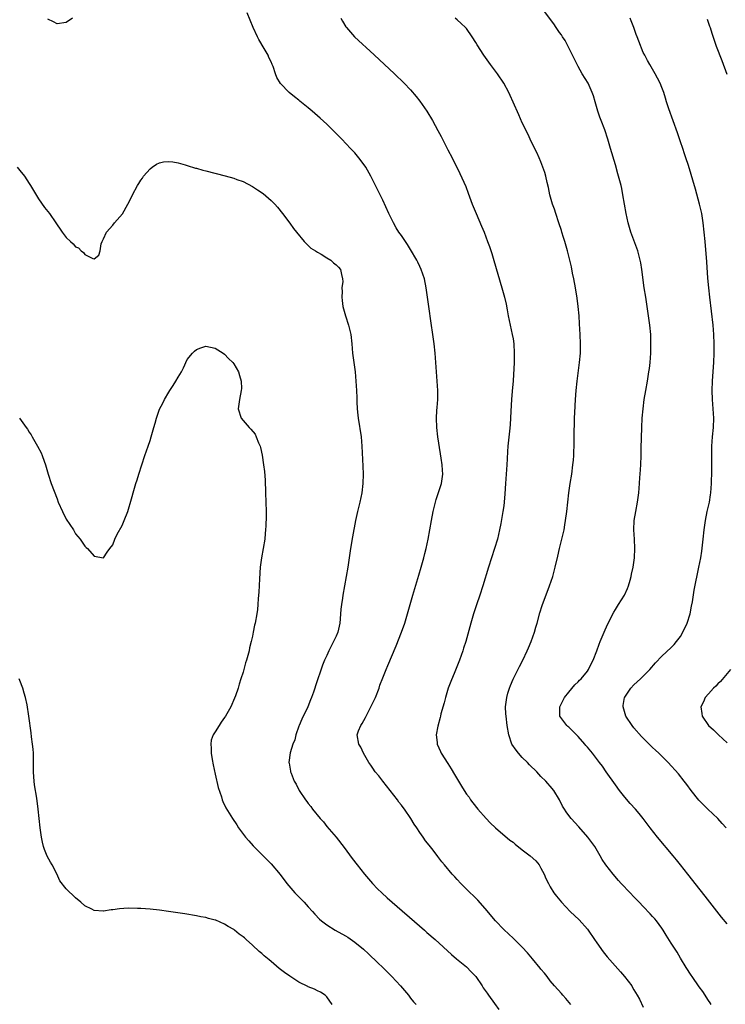
# Model space of a CAD drawing. Units: inches. Extents: x 2631000 to 2634000, y 1476000 to 1479000.
# Drawn here: x 2631713 to 2631865, y 1477565 to 1477777 of the extents above; entities that cross this region are included whole.
import ezdxf

# ---------------------------------------------------------------- set-up
doc = ezdxf.new("R2010")
doc.units = ezdxf.units.IN
doc.header["$MEASUREMENT"] = 0
doc.layers.add('LD26311476_10ft', color=110, linetype='Continuous')

msp = doc.modelspace()

# ---------------------------------------------------------------- linework, layer by layer
at = {"layer": 'LD26311476_10ft'}
for points, elevation in [([(2631831.41, 1477565), (2631830.33, 1477566.33), (2631829.7, 1477567), (2631829.39, 1477567.39), (2631827.95, 1477569), (2631827, 1477570.11), (2631826.31, 1477571), (2631825.75, 1477571.75), (2631825, 1477572.62), (2631824.83, 1477572.83), (2631823.18, 1477574.82), (2631822.14, 1477576.14), (2631821, 1477577.34), (2631819.31, 1477579), (2631819, 1477579.28), (2631818.12, 1477580.12), (2631817, 1477581.14), (2631815.2, 1477583), (2631813, 1477585.62), (2631811.41, 1477587.41), (2631810.41, 1477588.41), (2631809.78, 1477589), (2631809, 1477589.83), (2631807.77, 1477591), (2631807, 1477591.88), (2631806.46, 1477592.46), (2631805.9, 1477593), (2631804.24, 1477595), (2631803.69, 1477595.69), (2631802.85, 1477596.85), (2631801.82, 1477598.18), (2631801, 1477599.23), (2631800.21, 1477600.21), (2631799.68, 1477601), (2631799, 1477601.95), (2631798.3, 1477603), (2631797.75, 1477603.75), (2631797.02, 1477605), (2631795.66, 1477607), (2631795.36, 1477607.36), (2631795, 1477607.86), (2631794.49, 1477608.49), (2631794.15, 1477609), (2631792.59, 1477611), (2631790.99, 1477612.99), (2631790.13, 1477614.13), (2631789.4, 1477615), (2631789.24, 1477615.24), (2631789, 1477615.57), (2631788.45, 1477616.45), (2631788.03, 1477617), (2631786.84, 1477619), (2631786.3, 1477620.3), (2631785.86, 1477621), (2631785.53, 1477623), (2631785.8, 1477623.8), (2631786.29, 1477625), (2631786.59, 1477625.41), (2631787.31, 1477626.69), (2631787.42, 1477627), (2631788.47, 1477629), (2631789.42, 1477631), (2631790.2, 1477633), (2631790.39, 1477633.61), (2631791, 1477635.21), (2631791.73, 1477637), (2631792.1, 1477637.9), (2631793.92, 1477642.08), (2631795.05, 1477645), (2631795.74, 1477647), (2631796.35, 1477649), (2631797.49, 1477653), (2631798.56, 1477656.56), (2631798.75, 1477657.25), (2631799.27, 1477659), (2631799.84, 1477661), (2631800.08, 1477661.92), (2631800.36, 1477663), (2631800.77, 1477665), (2631801.46, 1477669), (2631801.86, 1477671), (2631802.13, 1477672.13), (2631802.32, 1477673), (2631802.46, 1477673.55), (2631803.6, 1477677), (2631803.9, 1477679), (2631803.83, 1477679.83), (2631803.77, 1477681), (2631803.55, 1477682.45), (2631803.38, 1477683.38), (2631802.85, 1477687), (2631802.6, 1477689), (2631802.54, 1477691), (2631802.66, 1477692.66), (2631802.69, 1477693.31), (2631802.83, 1477695), (2631802.82, 1477697), (2631802.7, 1477699), (2631802.24, 1477705), (2631802.03, 1477707), (2631801.78, 1477709), (2631801.43, 1477711.43), (2631800.89, 1477715), (2631800.35, 1477719), (2631799.97, 1477721), (2631799.29, 1477723), (2631799, 1477723.62), (2631798.53, 1477724.53), (2631798.3, 1477725), (2631797, 1477727.25), (2631796.32, 1477728.32), (2631795, 1477730.25), (2631794.46, 1477731), (2631793.91, 1477731.91), (2631793.28, 1477733), (2631792.31, 1477735), (2631791, 1477737.88), (2631789.46, 1477741), (2631788.45, 1477743), (2631787.34, 1477745), (2631787, 1477745.5), (2631785.88, 1477747), (2631785, 1477748.01), (2631784.52, 1477748.52), (2631784.1, 1477749), (2631782.21, 1477751), (2631781, 1477752.23), (2631779, 1477754.18), (2631777.52, 1477755.52), (2631777, 1477756.03), (2631775.84, 1477757), (2631775, 1477757.73), (2631773.17, 1477759.17), (2631773, 1477759.33), (2631772.06, 1477760.06), (2631770.91, 1477761), (2631769, 1477762.96), (2631768.22, 1477764.22), (2631767.93, 1477765), (2631767.43, 1477766.57), (2631767.26, 1477767), (2631767, 1477767.59), (2631766.53, 1477768.53), (2631766.35, 1477769), (2631765.51, 1477770.49), (2631764.39, 1477772.39), (2631764.08, 1477773), (2631763.12, 1477775), (2631762.54, 1477776.54), (2631761.86, 1477778.14)], 10100), ([(2631865, 1477582.35), (2631863.78, 1477583.78), (2631861.27, 1477587), (2631860.29, 1477588.29), (2631858.14, 1477591), (2631857.65, 1477591.65), (2631856.55, 1477593), (2631855, 1477595), (2631854.14, 1477596.14), (2631853.44, 1477597), (2631850.04, 1477601), (2631848.46, 1477603), (2631846.97, 1477605), (2631846.08, 1477606.08), (2631845.29, 1477607), (2631844.19, 1477608.19), (2631843, 1477609.56), (2631841.88, 1477611), (2631841, 1477612.21), (2631839.05, 1477615.05), (2631838.21, 1477616.21), (2631837.62, 1477617), (2631836.05, 1477619), (2631835, 1477620.29), (2631834.67, 1477620.67), (2631834.43, 1477621), (2631833, 1477622.63), (2631831, 1477624.62), (2631830.79, 1477624.79), (2631830.56, 1477625), (2631829.08, 1477627), (2631829.04, 1477629), (2631830.08, 1477631), (2631831, 1477632.16), (2631832.29, 1477633.71), (2631833, 1477634.37), (2631833.3, 1477634.7), (2631833.63, 1477635), (2631835, 1477636.67), (2631835.23, 1477637), (2631835.78, 1477638.22), (2631836.22, 1477639), (2631837, 1477641), (2631837.51, 1477642.49), (2631837.71, 1477643), (2631838.58, 1477645), (2631839.33, 1477646.67), (2631840.66, 1477649.34), (2631841, 1477649.87), (2631841.66, 1477651), (2631842.93, 1477653), (2631843.6, 1477654.4), (2631843.85, 1477655), (2631844.21, 1477656.21), (2631844.42, 1477657), (2631844.49, 1477657.51), (2631844.79, 1477659), (2631845.08, 1477661), (2631845.18, 1477663), (2631845.09, 1477665), (2631844.96, 1477667), (2631845.04, 1477669), (2631845.37, 1477671), (2631845.75, 1477673), (2631846.02, 1477675), (2631846.2, 1477677), (2631846.27, 1477678.27), (2631846.34, 1477679), (2631846.45, 1477681), (2631846.53, 1477683), (2631846.57, 1477684.57), (2631846.65, 1477689), (2631846.75, 1477691), (2631846.94, 1477693), (2631847.21, 1477695), (2631847.53, 1477697), (2631847.88, 1477699), (2631848.21, 1477701), (2631848.31, 1477701.69), (2631848.44, 1477703), (2631848.59, 1477705), (2631848.65, 1477707), (2631848.59, 1477709), (2631848.41, 1477711), (2631848.14, 1477713), (2631847.51, 1477717), (2631847.21, 1477719), (2631846.67, 1477723), (2631846.44, 1477724.44), (2631846.33, 1477725), (2631845.81, 1477727), (2631844.32, 1477731), (2631844.03, 1477732.03), (2631843.73, 1477733), (2631843.32, 1477735), (2631842.63, 1477739), (2631842.36, 1477740.36), (2631842.21, 1477741), (2631841.56, 1477743.56), (2631841, 1477745.47), (2631839.94, 1477749), (2631839.37, 1477751), (2631838.74, 1477753), (2631837.98, 1477755), (2631837.69, 1477755.69), (2631837.21, 1477757), (2631836.62, 1477759), (2631836.29, 1477760.29), (2631836.04, 1477761), (2631835.13, 1477763), (2631833.88, 1477765), (2631833, 1477766.58), (2631832.77, 1477767), (2631832.2, 1477768.2), (2631831, 1477770.64), (2631830.18, 1477772.18), (2631829.62, 1477773), (2631829.4, 1477773.4), (2631829, 1477773.94), (2631828.27, 1477775), (2631827.77, 1477775.77), (2631825.32, 1477779)], 10070), ([(2631724.29, 1477777), (2631723, 1477776.06), (2631721, 1477775.8), (2631720.21, 1477776.21), (2631719, 1477776.75)], 10100), ([(2631782.02, 1477777), (2631782.35, 1477776.35), (2631783.1, 1477775.1), (2631783.18, 1477775), (2631784.95, 1477772.95), (2631789.14, 1477769.14), (2631793.53, 1477765), (2631795.61, 1477763), (2631797, 1477761.57), (2631798.18, 1477760.18), (2631799, 1477759.13), (2631800.47, 1477757), (2631801.7, 1477755), (2631802.87, 1477752.87), (2631803.56, 1477751.56), (2631805, 1477748.72), (2631805.9, 1477747), (2631807.59, 1477743.59), (2631808.83, 1477740.83), (2631809.38, 1477739.38), (2631810.24, 1477737), (2631811.05, 1477735), (2631812.25, 1477732.25), (2631812.77, 1477731), (2631813.55, 1477729), (2631813.94, 1477727.94), (2631814.44, 1477726.44), (2631814.91, 1477724.91), (2631816.61, 1477719), (2631817.16, 1477717), (2631817.53, 1477715.53), (2631817.73, 1477714.27), (2631817.98, 1477713), (2631818.38, 1477711), (2631818.83, 1477709), (2631819, 1477708.05), (2631819.16, 1477707), (2631819.26, 1477705), (2631819.22, 1477703), (2631819.03, 1477699.03), (2631818.84, 1477696.84), (2631818.66, 1477695), (2631818.5, 1477692.5), (2631818.38, 1477689.62), (2631818.23, 1477688.23), (2631817.91, 1477685), (2631817.84, 1477683.84), (2631817.71, 1477682.29), (2631817.64, 1477681), (2631817.5, 1477679), (2631817.38, 1477677), (2631817.27, 1477674.73), (2631817.12, 1477673), (2631817, 1477672.16), (2631816.83, 1477671), (2631816.38, 1477668.38), (2631816.1, 1477667), (2631815.63, 1477665), (2631815.05, 1477663), (2631814.38, 1477661), (2631813.74, 1477659), (2631812.53, 1477655), (2631811.86, 1477653), (2631811.12, 1477650.88), (2631810.53, 1477649), (2631809.94, 1477647), (2631808.83, 1477643), (2631808.38, 1477641.62), (2631808.2, 1477641), (2631807.52, 1477639), (2631806.53, 1477636.53), (2631805.6, 1477634.4), (2631805.09, 1477633), (2631804.47, 1477631), (2631804.17, 1477629.83), (2631803.51, 1477627.51), (2631803.39, 1477627), (2631803.33, 1477626.67), (2631802.83, 1477624.83), (2631802.5, 1477623), (2631802.67, 1477621.33), (2631802.68, 1477621), (2631803.38, 1477619.38), (2631803.57, 1477619), (2631805, 1477616.8), (2631805.69, 1477615.69), (2631806.44, 1477614.44), (2631807.27, 1477613), (2631807.95, 1477611.95), (2631808.49, 1477611), (2631809, 1477610.25), (2631809.54, 1477609.54), (2631809.87, 1477609), (2631810.38, 1477608.38), (2631811.44, 1477607), (2631813.21, 1477605), (2631814.09, 1477604.09), (2631815.2, 1477603), (2631818.33, 1477600.33), (2631819, 1477599.87), (2631819.48, 1477599.48), (2631821, 1477598.29), (2631822.69, 1477597), (2631823.87, 1477595.87), (2631824.62, 1477595), (2631825, 1477594.35), (2631825.71, 1477593), (2631826.08, 1477592.08), (2631826.61, 1477591), (2631827, 1477590.31), (2631827.78, 1477589), (2631828.31, 1477588.31), (2631829.39, 1477587), (2631831.31, 1477585), (2631833.19, 1477583.19), (2631835, 1477581.2), (2631835.16, 1477581), (2631836.52, 1477579), (2631837, 1477578.24), (2631838.34, 1477576.34), (2631839.26, 1477575.26), (2631842.07, 1477572.07), (2631842.98, 1477571), (2631844.5, 1477569), (2631844.7, 1477568.7), (2631845, 1477568.16), (2631845.69, 1477567), (2631846.15, 1477566.15), (2631847, 1477564.42)], 10090), ([(2631861.62, 1477565), (2631861.39, 1477565.39), (2631861, 1477565.89), (2631859.79, 1477567.79), (2631859, 1477568.83), (2631857.51, 1477571), (2631857.32, 1477571.32), (2631857, 1477571.78), (2631856.53, 1477572.53), (2631856.21, 1477573), (2631854.99, 1477575), (2631854.25, 1477576.25), (2631853, 1477578.18), (2631851.91, 1477579.91), (2631851.26, 1477581), (2631851, 1477581.39), (2631849.83, 1477583), (2631849.45, 1477583.45), (2631849, 1477583.95), (2631848.48, 1477584.48), (2631847, 1477586.06), (2631846.08, 1477587), (2631845, 1477588.17), (2631844.17, 1477589), (2631842.27, 1477591), (2631841.67, 1477591.67), (2631840.53, 1477593), (2631838.96, 1477595), (2631838.19, 1477596.19), (2631837.76, 1477597), (2631837.46, 1477597.46), (2631836.57, 1477599), (2631835.06, 1477601), (2631833.18, 1477603.18), (2631831.48, 1477605), (2631831, 1477605.65), (2631830.4, 1477606.4), (2631830.03, 1477607), (2631829.65, 1477607.65), (2631828.99, 1477609), (2631827.75, 1477611), (2631827, 1477611.92), (2631826.48, 1477612.48), (2631826.05, 1477613), (2631825, 1477614.05), (2631824.09, 1477615), (2631822.52, 1477616.52), (2631822.1, 1477617), (2631821, 1477618.12), (2631820.2, 1477619), (2631819.67, 1477619.67), (2631818.78, 1477621), (2631818.07, 1477623), (2631817.75, 1477625), (2631817.51, 1477627), (2631817.47, 1477627.47), (2631817.4, 1477629), (2631817.64, 1477631), (2631817.92, 1477631.92), (2631818.22, 1477633), (2631818.43, 1477633.57), (2631819.04, 1477634.96), (2631820.37, 1477637.63), (2631821.09, 1477639), (2631822.02, 1477641), (2631822.3, 1477641.7), (2631822.88, 1477643), (2631823.62, 1477645), (2631823.92, 1477646.08), (2631824.21, 1477647), (2631824.78, 1477649.22), (2631825.25, 1477650.75), (2631826.86, 1477655), (2631827.53, 1477657), (2631828.09, 1477659), (2631828.64, 1477661.36), (2631828.99, 1477663), (2631829.81, 1477666.19), (2631829.96, 1477667), (2631830.13, 1477668.13), (2631830.3, 1477669), (2631830.56, 1477671), (2631831.02, 1477674.98), (2631831.3, 1477677), (2631831.61, 1477679), (2631831.89, 1477681), (2631831.97, 1477682.03), (2631832.04, 1477683), (2631832.11, 1477685.89), (2631832.15, 1477688.15), (2631832.21, 1477689.79), (2631832.22, 1477691), (2631832.26, 1477692.26), (2631832.43, 1477695), (2631832.6, 1477697), (2631832.81, 1477699), (2631833.32, 1477703), (2631833.49, 1477705), (2631833.51, 1477707), (2631833.43, 1477709), (2631833.32, 1477711.32), (2631833.2, 1477713), (2631832.99, 1477715), (2631832.78, 1477716.78), (2631832.45, 1477719), (2631832.08, 1477721), (2631831.81, 1477722.19), (2631831.54, 1477723.54), (2631830.68, 1477727), (2631830.13, 1477729), (2631829.85, 1477729.85), (2631829.52, 1477731), (2631829.39, 1477731.39), (2631828.88, 1477733), (2631828.2, 1477735), (2631827.91, 1477735.91), (2631827.48, 1477737), (2631826.88, 1477739), (2631826.59, 1477740.59), (2631826.31, 1477741.69), (2631826.05, 1477743), (2631825.81, 1477743.81), (2631825.44, 1477745), (2631825, 1477746.13), (2631824.62, 1477747), (2631824.11, 1477748.11), (2631823, 1477750.34), (2631822.15, 1477752.15), (2631821, 1477754.52), (2631820.22, 1477756.22), (2631819.04, 1477758.96), (2631818.37, 1477760.37), (2631818.11, 1477761), (2631817.03, 1477763), (2631815.65, 1477765), (2631815, 1477765.9), (2631814.17, 1477767), (2631812.76, 1477769), (2631811.28, 1477771.28), (2631811, 1477771.75), (2631810.22, 1477773), (2631809, 1477774.75), (2631808.79, 1477775), (2631807.86, 1477775.86), (2631807, 1477776.63), (2631806.56, 1477777)], 10080), ([(2631864.78, 1477603), (2631863.95, 1477603.95), (2631863, 1477604.99), (2631861.97, 1477605.97), (2631860.86, 1477607), (2631859.92, 1477607.92), (2631858.94, 1477608.94), (2631857.3, 1477611), (2631856.33, 1477612.33), (2631855.8, 1477613), (2631854.59, 1477614.59), (2631852.37, 1477617), (2631851, 1477618.35), (2631850.37, 1477619), (2631849.65, 1477619.65), (2631849, 1477620.26), (2631848.27, 1477621), (2631847, 1477622.24), (2631846.63, 1477622.63), (2631845, 1477624.5), (2631844.59, 1477625), (2631843.27, 1477627), (2631842.64, 1477629), (2631842.7, 1477629.3), (2631842.98, 1477631), (2631843, 1477631.04), (2631844.33, 1477633), (2631845, 1477633.74), (2631845.65, 1477634.35), (2631846.38, 1477635), (2631848.39, 1477637), (2631849.59, 1477638.41), (2631851, 1477639.86), (2631853, 1477641.72), (2631853.64, 1477642.36), (2631854.16, 1477643), (2631855, 1477644.13), (2631855.52, 1477645), (2631856.46, 1477647), (2631857.09, 1477649), (2631857.37, 1477650.63), (2631857.57, 1477651.57), (2631857.93, 1477654.07), (2631858.94, 1477659), (2631859.33, 1477661), (2631859.57, 1477662.43), (2631859.88, 1477665), (2631860.1, 1477667), (2631860.36, 1477669), (2631860.75, 1477671), (2631861.21, 1477673), (2631861.47, 1477674.53), (2631861.52, 1477675), (2631861.65, 1477677), (2631861.7, 1477679.7), (2631861.71, 1477682.29), (2631861.75, 1477685), (2631861.87, 1477687), (2631862.08, 1477689), (2631862.18, 1477691), (2631862.05, 1477693), (2631861.88, 1477695), (2631861.83, 1477697), (2631861.89, 1477699), (2631862.08, 1477702.08), (2631862.15, 1477703), (2631862.22, 1477705), (2631862.22, 1477707), (2631862.14, 1477709), (2631861.99, 1477711), (2631861.29, 1477717), (2631861.08, 1477719), (2631860.89, 1477721.11), (2631860.64, 1477724.64), (2631860.28, 1477729), (2631860.1, 1477731), (2631859.88, 1477733), (2631859.56, 1477735), (2631859.1, 1477737), (2631858.22, 1477740.22), (2631856.68, 1477745.32), (2631856.14, 1477747), (2631855.84, 1477747.84), (2631855.48, 1477749), (2631855, 1477750.38), (2631854.35, 1477752.35), (2631852.49, 1477757.51), (2631852.01, 1477759), (2631851.79, 1477759.79), (2631851.4, 1477761), (2631851, 1477762.11), (2631850.62, 1477763), (2631850.07, 1477764.07), (2631849.55, 1477765), (2631848.39, 1477767), (2631847.9, 1477767.9), (2631847.3, 1477769), (2631847, 1477769.64), (2631846.03, 1477772.03), (2631845.71, 1477773), (2631845.5, 1477773.5), (2631844.96, 1477775), (2631844.41, 1477776.41), (2631844.18, 1477777)], 10060), ([(2631860.75, 1477776.75), (2631861.24, 1477775.24), (2631861.35, 1477775), (2631861.73, 1477773.73), (2631862.65, 1477771), (2631863.88, 1477767.88), (2631864.98, 1477764.98)], 10050), ([(2631712.44, 1477745), (2631713, 1477744.25), (2631714, 1477743), (2631715, 1477741.45), (2631715.31, 1477741), (2631715.92, 1477739.92), (2631717, 1477738.16), (2631718.33, 1477736.33), (2631719, 1477735.45), (2631719.37, 1477735), (2631720.75, 1477733), (2631721, 1477732.58), (2631721.67, 1477731.67), (2631722.14, 1477731), (2631723, 1477729.86), (2631723.93, 1477729), (2631724.5, 1477728.5), (2631725, 1477727.86), (2631725.63, 1477727.63), (2631726.22, 1477727), (2631726.66, 1477726.66), (2631727, 1477726.19), (2631728.67, 1477725.33), (2631729, 1477725.3), (2631729.96, 1477726.04), (2631730.3, 1477727), (2631730.51, 1477728.51), (2631730.72, 1477729), (2631731, 1477729.54), (2631731.63, 1477731), (2631733, 1477732.53), (2631733.38, 1477733), (2631735.04, 1477734.96), (2631736.23, 1477737), (2631736.5, 1477737.5), (2631737.23, 1477739), (2631738.29, 1477741), (2631738.58, 1477741.42), (2631739, 1477742.14), (2631739.37, 1477742.63), (2631739.6, 1477743), (2631741, 1477744.64), (2631741.47, 1477745), (2631742.39, 1477745.61), (2631743, 1477745.93), (2631743.88, 1477746.12), (2631745, 1477746.21), (2631745.88, 1477746.12), (2631747, 1477745.88), (2631748.51, 1477745.49), (2631749, 1477745.31), (2631750.77, 1477744.77), (2631751, 1477744.73), (2631752.35, 1477744.35), (2631753, 1477744.2), (2631757.13, 1477743.13), (2631759, 1477742.6), (2631759.65, 1477742.35), (2631761, 1477741.88), (2631763, 1477740.83), (2631764.12, 1477740.12), (2631765.27, 1477739.27), (2631767, 1477737.79), (2631767.79, 1477737), (2631768.37, 1477736.37), (2631769.45, 1477735), (2631771, 1477732.93), (2631771.81, 1477731.81), (2631772.45, 1477731), (2631774.12, 1477729), (2631774.54, 1477728.54), (2631775, 1477728.16), (2631775.58, 1477727.58), (2631776.57, 1477727), (2631777, 1477726.68), (2631777.74, 1477726.26), (2631779, 1477725.45), (2631779.83, 1477725), (2631780.42, 1477724.42), (2631781, 1477724), (2631781.46, 1477723.46), (2631781.92, 1477723), (2631782.13, 1477721.87), (2631782.37, 1477721), (2631782.41, 1477720.41), (2631782.23, 1477719), (2631782.28, 1477718.28), (2631782.18, 1477717), (2631782.31, 1477716.31), (2631782.44, 1477715), (2631783.02, 1477713), (2631783.67, 1477711), (2631784.11, 1477709), (2631784.33, 1477707), (2631784.53, 1477705), (2631785.04, 1477701), (2631785.24, 1477699), (2631785.36, 1477697), (2631785.42, 1477695.42), (2631785.44, 1477694.56), (2631785.51, 1477693), (2631785.64, 1477691.64), (2631785.7, 1477691), (2631786.34, 1477687), (2631786.53, 1477685), (2631786.71, 1477680.71), (2631786.76, 1477679), (2631786.72, 1477677), (2631786.51, 1477675), (2631786.1, 1477673), (2631785.6, 1477671), (2631785.15, 1477669), (2631784.48, 1477665.52), (2631784.07, 1477663), (2631783.49, 1477659), (2631783.15, 1477657), (2631782.41, 1477653), (2631782.32, 1477652.32), (2631782.11, 1477651), (2631781.98, 1477650.01), (2631781.88, 1477647.88), (2631781.79, 1477647), (2631781.35, 1477645), (2631781, 1477644.15), (2631780.45, 1477643), (2631779.42, 1477641), (2631779, 1477640.03), (2631778.5, 1477639), (2631778.07, 1477637.93), (2631776.53, 1477633.47), (2631776.4, 1477633), (2631776.11, 1477632.11), (2631775.71, 1477631), (2631775.49, 1477630.51), (2631774.91, 1477629), (2631773.64, 1477626.36), (2631773.06, 1477625), (2631773, 1477624.82), (2631772.32, 1477623), (2631772.13, 1477621.87), (2631771.69, 1477621), (2631771.08, 1477619.08), (2631770.83, 1477617), (2631770.88, 1477616.88), (2631771.18, 1477615.18), (2631771.2, 1477615), (2631771.29, 1477614.71), (2631771.96, 1477613), (2631772.37, 1477612.37), (2631773.03, 1477611), (2631774.41, 1477609), (2631774.67, 1477608.67), (2631775, 1477608.19), (2631775.55, 1477607.55), (2631775.94, 1477607), (2631777.55, 1477605), (2631778.24, 1477604.24), (2631779, 1477603.28), (2631780.97, 1477600.97), (2631782.73, 1477598.73), (2631784.42, 1477596.42), (2631785.48, 1477595), (2631787.1, 1477593), (2631788.82, 1477591), (2631789.89, 1477589.89), (2631790.8, 1477589), (2631791.95, 1477587.95), (2631799.98, 1477581), (2631800.51, 1477580.51), (2631802.24, 1477579), (2631805.77, 1477575.77), (2631806.86, 1477574.86), (2631809, 1477573.11), (2631810.04, 1477572.04), (2631811, 1477571), (2631812.38, 1477569), (2631812.62, 1477568.62), (2631813.43, 1477567.43), (2631813.76, 1477567), (2631815, 1477565.21), (2631815.97, 1477563.97)], 10110), ([(2631712.95, 1477691), (2631714.35, 1477689), (2631714.63, 1477688.63), (2631715, 1477688.02), (2631715.42, 1477687.42), (2631715.64, 1477687), (2631716.49, 1477685.51), (2631716.8, 1477685), (2631717.56, 1477683.56), (2631717.8, 1477683), (2631718.23, 1477681.77), (2631718.51, 1477681), (2631719.09, 1477679), (2631719.77, 1477677), (2631721, 1477673.66), (2631721.28, 1477673), (2631722.17, 1477671), (2631723, 1477669.34), (2631724.53, 1477667), (2631725, 1477666.18), (2631725.96, 1477665), (2631726.41, 1477664.41), (2631727, 1477663.49), (2631727.26, 1477663.26), (2631727.52, 1477663), (2631729, 1477661.35), (2631731, 1477661.02), (2631731.78, 1477662.22), (2631732.34, 1477663), (2631733, 1477663.83), (2631733.45, 1477665), (2631733.94, 1477666.06), (2631735, 1477667.95), (2631735.46, 1477669), (2631736.19, 1477671), (2631737, 1477673.66), (2631737.5, 1477675.5), (2631737.95, 1477677), (2631738.21, 1477677.79), (2631738.56, 1477679), (2631739.2, 1477681), (2631739.89, 1477683), (2631740.6, 1477685), (2631741, 1477686.24), (2631741.26, 1477687), (2631741.84, 1477689), (2631742.06, 1477689.94), (2631742.36, 1477691), (2631743, 1477692.93), (2631743.73, 1477694.27), (2631744.1, 1477695), (2631745, 1477696.58), (2631745.27, 1477697), (2631745.98, 1477698.02), (2631746.54, 1477699), (2631747, 1477699.84), (2631747.74, 1477701), (2631748.18, 1477701.82), (2631749, 1477703.6), (2631750.14, 1477705), (2631750.56, 1477705.44), (2631751, 1477705.81), (2631751.89, 1477706.11), (2631753, 1477706.51), (2631755, 1477706.1), (2631756.71, 1477705), (2631757, 1477704.79), (2631757.85, 1477703.85), (2631758.78, 1477703), (2631759, 1477702.68), (2631759.99, 1477701), (2631760.2, 1477700.2), (2631760.59, 1477699), (2631760.62, 1477697.38), (2631760.61, 1477697), (2631760.21, 1477695), (2631759.93, 1477693), (2631760.54, 1477691), (2631761, 1477690.52), (2631762.28, 1477689), (2631762.67, 1477688.67), (2631763.56, 1477687.56), (2631763.82, 1477687), (2631764.31, 1477685.69), (2631764.64, 1477685), (2631764.73, 1477684.73), (2631765.07, 1477683.07), (2631765.37, 1477681), (2631765.56, 1477679.56), (2631765.71, 1477677.71), (2631765.72, 1477677), (2631765.78, 1477675.78), (2631765.8, 1477675), (2631765.89, 1477673), (2631765.94, 1477671), (2631765.94, 1477669.94), (2631765.88, 1477667.88), (2631765.82, 1477667), (2631765.74, 1477666.26), (2631765.64, 1477665), (2631765.31, 1477663), (2631764.94, 1477661), (2631764.68, 1477659), (2631764.51, 1477656.51), (2631764.39, 1477653.61), (2631764.26, 1477652.26), (2631764.19, 1477651), (2631764.09, 1477649.91), (2631763.94, 1477649), (2631763.56, 1477647), (2631763.44, 1477646.56), (2631763.17, 1477645), (2631763, 1477644.17), (2631762.74, 1477643), (2631762.33, 1477641.67), (2631762.26, 1477641), (2631762.04, 1477640.04), (2631761.73, 1477639), (2631761.54, 1477638.46), (2631761.16, 1477637), (2631761, 1477636.47), (2631760.53, 1477635), (2631760.14, 1477633.86), (2631759.9, 1477633), (2631759.34, 1477631.34), (2631759.16, 1477630.84), (2631758.35, 1477629), (2631757.22, 1477627), (2631757, 1477626.66), (2631756.3, 1477625.7), (2631755.82, 1477625), (2631755, 1477623.63), (2631754.59, 1477623), (2631754.16, 1477621.84), (2631754.03, 1477621), (2631754.12, 1477620.12), (2631754.11, 1477619), (2631754.33, 1477617.67), (2631754.55, 1477616.55), (2631755, 1477614.54), (2631755.62, 1477611.62), (2631756.33, 1477609.67), (2631756.52, 1477609), (2631756.65, 1477608.65), (2631757.3, 1477607.3), (2631758.71, 1477605), (2631759.64, 1477603.64), (2631760.03, 1477603), (2631761.52, 1477601), (2631762.19, 1477600.19), (2631763.13, 1477599.13), (2631765.28, 1477597), (2631767, 1477595.27), (2631768.97, 1477592.97), (2631770.42, 1477591), (2631772.12, 1477589), (2631774.1, 1477587), (2631775, 1477586.04), (2631775.92, 1477585), (2631776.41, 1477584.41), (2631777.38, 1477583.38), (2631777.83, 1477583), (2631779, 1477582.14), (2631780.81, 1477581), (2631783, 1477579.76), (2631783.47, 1477579.47), (2631785, 1477578.44), (2631786.89, 1477576.89), (2631787.94, 1477575.94), (2631789.98, 1477573.98), (2631790.99, 1477573), (2631792.97, 1477571), (2631794.83, 1477569), (2631796.54, 1477567), (2631797, 1477566.38), (2631797.61, 1477565.61), (2631798.16, 1477565)], 10120), ([(2631865.71, 1477637), (2631863.58, 1477634.42), (2631863, 1477633.9), (2631862.58, 1477633.42), (2631862.1, 1477633), (2631861, 1477631.76), (2631860.3, 1477631), (2631859.93, 1477630.07), (2631859.36, 1477629), (2631859.55, 1477627.55), (2631859.64, 1477627), (2631860.98, 1477625), (2631862.07, 1477624.07), (2631863.13, 1477623), (2631865, 1477621.28)], 10050), ([(2631780.16, 1477565), (2631779, 1477566.65), (2631778.6, 1477567), (2631777.64, 1477567.64), (2631777, 1477567.92), (2631776.3, 1477568.3), (2631775, 1477568.8), (2631774.88, 1477568.88), (2631773, 1477569.81), (2631771, 1477571.08), (2631769.89, 1477571.89), (2631768.76, 1477572.76), (2631767, 1477574.26), (2631766.59, 1477574.59), (2631765.51, 1477575.51), (2631765, 1477576), (2631764.44, 1477576.44), (2631763, 1477577.8), (2631761.67, 1477579), (2631761.31, 1477579.31), (2631761, 1477579.59), (2631760.16, 1477580.16), (2631759.17, 1477581), (2631759, 1477581.13), (2631757.76, 1477581.76), (2631757, 1477582.31), (2631755.11, 1477583.11), (2631755, 1477583.17), (2631753.52, 1477583.52), (2631753, 1477583.71), (2631751.89, 1477583.89), (2631751, 1477584.08), (2631748.47, 1477584.47), (2631744.99, 1477584.99), (2631743, 1477585.27), (2631741, 1477585.5), (2631739, 1477585.65), (2631738.33, 1477585.67), (2631736.3, 1477585.7), (2631734.4, 1477585.6), (2631733, 1477585.37), (2631732.62, 1477585.38), (2631731, 1477585.08), (2631730.9, 1477585.1), (2631729, 1477585.2), (2631728.51, 1477585.49), (2631727, 1477586.24), (2631726.15, 1477587), (2631725, 1477587.97), (2631723, 1477589.84), (2631721.63, 1477591.63), (2631720.93, 1477593.07), (2631719.97, 1477595), (2631719.59, 1477595.59), (2631718.9, 1477596.9), (2631718.3, 1477598.3), (2631718.1, 1477599), (2631717.88, 1477599.88), (2631717.69, 1477601), (2631717.41, 1477603), (2631717.17, 1477605), (2631716.96, 1477607), (2631716.67, 1477609.33), (2631716.19, 1477612.19), (2631716.09, 1477613), (2631716.03, 1477613.97), (2631715.94, 1477615), (2631715.93, 1477615.93), (2631715.95, 1477617), (2631715.93, 1477619), (2631715.87, 1477619.87), (2631715.72, 1477621), (2631715.49, 1477622.51), (2631715.41, 1477623.41), (2631714.94, 1477627), (2631714.55, 1477629.45), (2631714.21, 1477631), (2631713.92, 1477631.92), (2631713.62, 1477633), (2631713, 1477634.63), (2631712.84, 1477635)], 10130)]:
    msp.add_lwpolyline(points, dxfattribs=dict(at, elevation=elevation))

doc.saveas('drawing.dxf')
